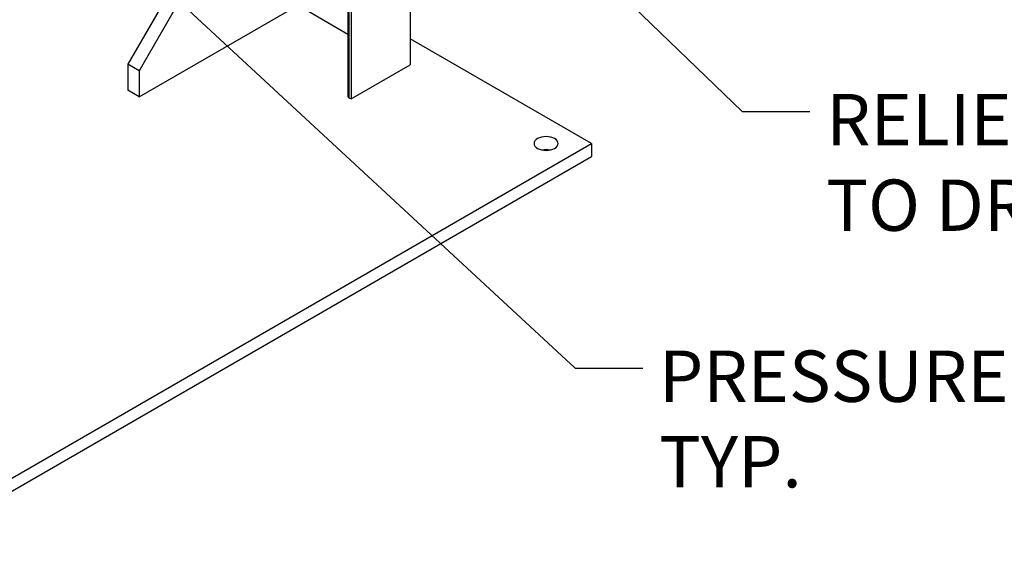
# Model space of a CAD drawing. Units: inches. Extents: x 8.6 to 37, y 4.7 to 25.4.
# Drawn here: x 22.5 to 26.2, y 7.3 to 9.3 of the extents above; entities that cross this region are included whole.
import ezdxf

# ---------------------------------------------------------------- set-up
doc = ezdxf.new("R2010")
doc.units = ezdxf.units.IN
doc.header["$MEASUREMENT"] = 0
doc.dimstyles.get("Standard").update_dxf_attribs({"dimtxt": 0.18, "dimasz": 0.18, "dimexe": 0.18, "dimexo": 0.0625, "dimgap": 0.09, "dimtad": 0, "dimtih": 1, "dimtoh": 1, "dimdec": 4, "dimzin": 0, "dimdsep": 46, "dimtxsty": 'Standard', "dimcen": 0.09, "dimadec": 0, "dimazin": 0, "dimtfac": 1, "dimtdec": 4, "dimtofl": 0, "dimtmove": 0, "dimatfit": 3, "dimfxl": 0, "dimtolj": 1, "dimtzin": 0, "dimarcsym": 0})

msp = doc.modelspace()

# ---------------------------------------------------------------- linework, layer by layer
at = {"color": 7, "linetype": 'Continuous', "lineweight": 25}
for p, q in [((23.9672, 11.6223), (23.9672, 9.1347)), ((23.737, 10.7655), (23.737, 9.0187)), ((23.7489, 10.7917), (23.7489, 9.0087)), ((23.4265, 10.0103), (22.9227, 9.1376)), ((23.4685, 9.9861), (22.9646, 9.1134)), ((22.9646, 9.0164), (23.5524, 9.3558)), ((23.5524, 9.3558), (23.737, 9.2492)), ((24.639, 8.8439), (23.9672, 9.2317)), ((22.9646, 9.1134), (22.9227, 9.1376)), ((22.9227, 9.1376), (22.9227, 9.0407)), ((23.7489, 9.0087), (23.9672, 9.1347)), ((22.9646, 9.1134), (22.9646, 9.0164)), ((22.9646, 9.0164), (22.9227, 9.0407)), ((23.7408, 9.0134), (23.7489, 9.0087)), ((22.1199, 7.3896), (24.639, 8.8439)), ((24.639, 8.8439), (24.639, 8.7954)), ((22.1199, 7.3411), (24.639, 8.7954))]:
    msp.add_line(p, q, dxfattribs=at)
at = {"color": 8, "linetype": 'Continuous', "lineweight": 25}
msp.add_line((23.7408, 10.7728), (23.7408, 9.0134), dxfattribs=at)
at = {"color": 7, "linetype": 'Continuous', "lineweight": 25, "flags": 128}
msp.add_lwpolyline([(24.5026, 8.8257), (24.5081, 8.8296), (24.5122, 8.834), (24.5148, 8.8389), (24.5156, 8.8439), (24.5148, 8.8489), (24.5122, 8.8537), (24.5081, 8.8582), (24.5026, 8.862), (24.4958, 8.8652), (24.4881, 8.8676), (24.4798, 8.8691), (24.4711, 8.8696), (24.4624, 8.8691), (24.454, 8.8676), (24.4463, 8.8652), (24.4396, 8.862), (24.434, 8.8582), (24.4299, 8.8537), (24.4274, 8.8489), (24.4265, 8.8439), (24.4274, 8.8389), (24.4299, 8.834), (24.434, 8.8296), (24.4396, 8.8257), (24.4463, 8.8225), (24.454, 8.8201), (24.4624, 8.8187), (24.4711, 8.8182), (24.4798, 8.8187), (24.4881, 8.8201), (24.4958, 8.8225), (24.5026, 8.8257)], dxfattribs=at)
at = {"color": 7, "linetype": 'Continuous', "lineweight": 25}
for centre, radius, start, end in [((23.7435, 9.0194), 0.00655, 185.6183, 245.7019), ((24.4711, 8.7457), 0.0754, 78.6534, 101.3466)]:
    msp.add_arc(centre, radius, start, end, dxfattribs=at)

# ---------------------------------------------------------------- texts
at = {"char_height": 0.19, "attachment_point": 1}
for s, insert, width in [('{\\fArial|b0|i0|c0|p34;RELIEF VALVE PIPE TO DRAIN}', (25.5082, 9.0271), 2.392098), ('{\\fArial|b0|i0|c0|p34;PRESSURE GAUGE,\\PTYP.}', (24.8892, 8.0771), 2.745638)]:
    msp.add_mtext(s, dxfattribs=dict(at, insert=insert, width=width))

# ---------------------------------------------------------------- leaders
at = {"annotation_type": 0, "has_hookline": 1, "hookline_direction": 0}
for points, text_width in [([(19.8013, 12.4368), (24.5783, 8.0117), (24.8292, 8.0117)], 2.5224), ([(24.3731, 9.7568), (25.1974, 8.9617), (25.4482, 8.9617)], 1.9045)]:
    msp.add_leader(points, dimstyle='Standard', override={"dimtxt": 0.137795, "dimasz": 0.13, "dimexe": 0.03937, "dimexo": 0.03937, "dimgap": 0.06, "dimtad": 0, "dimdec": 2, "dimlfac": 2, "dimadec": 2, "dimtdec": 2}, dxfattribs=dict(at, text_width=text_width))

doc.saveas('drawing.dxf')
